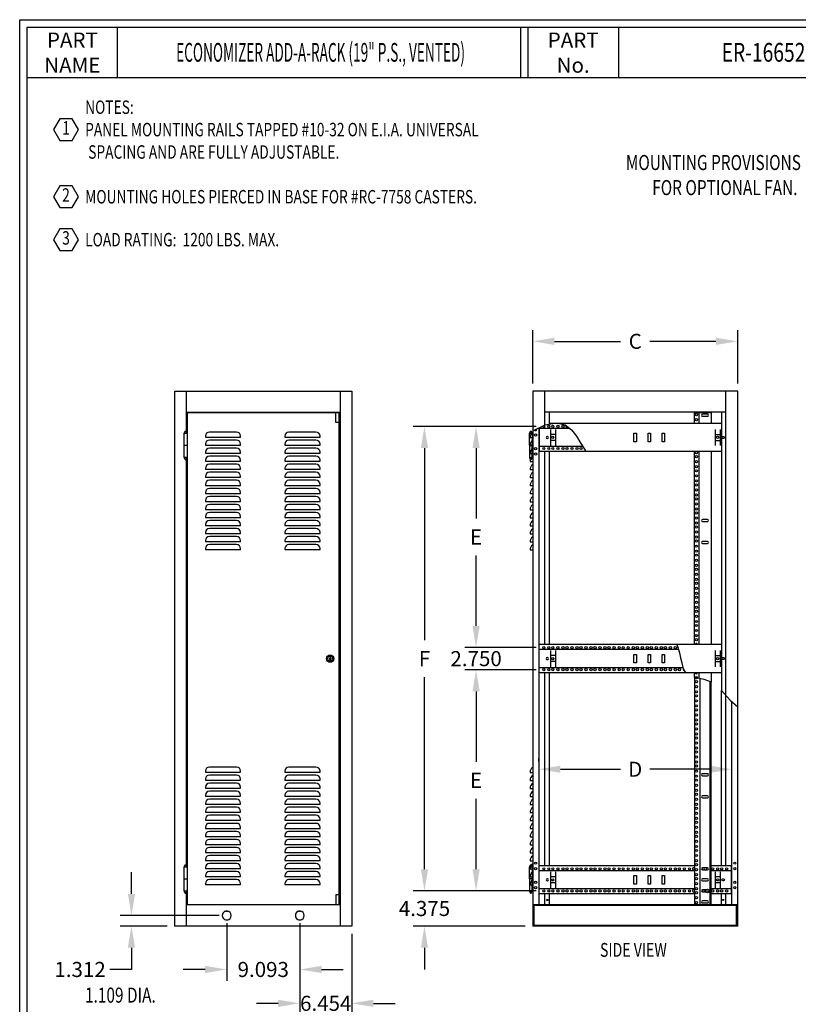
# Model space of a CAD drawing. Extents: x 0 to 152, y 0 to 232.
# Drawn here: x 0 to 97, y 110 to 232 of the extents above; entities that cross this region are included whole.
import ezdxf
from ezdxf.enums import TextEntityAlignment as Align

# ---------------------------------------------------------------- set-up
doc = ezdxf.new("R2010")
doc.units = 0
doc.header["$LTSCALE"] = 11.25
doc.header["$MEASUREMENT"] = 0
doc.layers.get('0').update_dxf_attribs({"linetype": 'CONTINUOUS'})
doc.layers.get('DEFPOINTS').update_dxf_attribs({"linetype": 'CONTINUOUS'})
for name, color, linetype in [('OBJECT', 7, 'CONTINUOUS'), ('TEXT', 7, 'CONTINUOUS'), ('TITLE', 7, 'CONTINUOUS')]:
    doc.layers.add(name, color=color, linetype=linetype)
doc.styles.add('TXT', font='txt', dxfattribs={"width": 0.75})
doc.dimstyles.new('23NSTD', dxfattribs={"dimscale": 15, "dimtxt": 0.125, "dimasz": 0.18, "dimexe": 0.093, "dimexo": 0.063, "dimgap": 0.09, "dimtad": 0, "dimtih": 1, "dimtoh": 1, "dimdec": 3, "dimzin": 0, "dimdsep": 46, "dimtxsty": 'TXT', "dimcen": 0.09, "dimadec": 0, "dimazin": 0, "dimtfac": 1, "dimtdec": 3, "dimtofl": 0, "dimtmove": 0, "dimatfit": 1, "dimfxl": 1, "dimtolj": 1, "dimtzin": 0, "dimarcsym": 0})
doc.dimstyles.new('23NSTDI', dxfattribs={"dimscale": 15, "dimtxt": 0.125, "dimasz": 0.18, "dimexe": 0.093, "dimexo": 0.063, "dimgap": 0.09, "dimtad": 0, "dimtih": 1, "dimtoh": 1, "dimdec": 3, "dimzin": 0, "dimdsep": 46, "dimtxsty": 'TXT', "dimcen": 0.09, "dimadec": 0, "dimazin": 0, "dimtfac": 1, "dimtdec": 3, "dimtix": 1, "dimtofl": 0, "dimtmove": 2, "dimatfit": 3, "dimfxl": 1, "dimtolj": 1, "dimtzin": 0, "dimarcsym": 0})

# ---------------------------------------------------------------- blocks, each defined once
blk = doc.blocks.new('HB')
at = {"layer": 'TITLE'}
for p, q in [((0, 15.5), (10.12, 15.5)), ((0, 0), (0, 15.5)), ((0.062, 15.438), (10.058, 15.438)), ((0.062, 0.062), (0.062, 15.438)), ((0.812, 15.02), (0.812, 15.438)), ((4.154, 15.438), (4.154, 15.02)), ((4.216, 15.438), (4.216, 15.02)), ((4.966, 15.438), (4.966, 15.02)), ((0.062, 15.02), (10.058, 15.02))]:
    blk.add_line(p, q, dxfattribs=at)
at = {"layer": 'TEXT', "style": 'TXT'}
for s, p in [('PART', (0.437, 15.2684)), ('PART', (4.591, 15.2684)), ('NAME', (0.437, 15.0601)), ('No.', (4.591, 15.0601))]:
    blk.add_text(s, height=0.125, dxfattribs=at).set_placement(p, align=Align.CENTER)
blk = doc.blocks.new('L15')
at = {"layer": 'OBJECT'}
for p, q in [((1.6875, 0), (-1.6875, 0)), ((-2.1875, -0.5), (-2.1875, -0.625)), ((-2.1875, -0.625), (2.1875, -0.625)), ((1.6875, -1), (-1.6875, -1)), ((2.1875, -0.625), (2.1875, -0.5)), ((-2.1875, -1.5), (-2.1875, -1.625)), ((-2.1875, -1.625), (2.1875, -1.625)), ((1.6875, -2), (-1.6875, -2)), ((2.1875, -1.625), (2.1875, -1.5)), ((-2.1875, -2.5), (-2.1875, -2.625)), ((-2.1875, -2.625), (2.1875, -2.625)), ((-2.1875, -3.5), (-2.1875, -3.625)), ((-2.1875, -3.625), (2.1875, -3.625)), ((1.6875, -3), (-1.6875, -3)), ((2.1875, -2.625), (2.1875, -2.5)), ((2.1875, -3.625), (2.1875, -3.5)), ((-2.1875, -4.5), (-2.1875, -4.625)), ((-2.1875, -4.625), (2.1875, -4.625)), ((1.6875, -4), (-1.6875, -4)), ((2.1875, -4.625), (2.1875, -4.5)), ((-2.1875, -5.5), (-2.1875, -5.625)), ((-2.1875, -5.625), (2.1875, -5.625)), ((1.6875, -5), (-1.6875, -5)), ((1.6875, -6), (-1.6875, -6)), ((2.1875, -5.625), (2.1875, -5.5)), ((-2.1875, -6.5), (-2.1875, -6.625)), ((-2.1875, -6.625), (2.1875, -6.625)), ((1.6875, -7), (-1.6875, -7)), ((2.1875, -6.625), (2.1875, -6.5)), ((-2.1875, -7.5), (-2.1875, -7.625)), ((-2.1875, -7.625), (2.1875, -7.625)), ((-2.1875, -8.5), (-2.1875, -8.625)), ((1.6875, -8), (-1.6875, -8)), ((2.1875, -7.625), (2.1875, -7.5)), ((2.1875, -8.625), (2.1875, -8.5)), ((-2.1875, -8.625), (2.1875, -8.625)), ((-2.1875, -9.5), (-2.1875, -9.625)), ((-2.1875, -9.625), (2.1875, -9.625)), ((1.6875, -9), (-1.6875, -9)), ((2.1875, -9.625), (2.1875, -9.5)), ((-2.1875, -10.5), (-2.1875, -10.625)), ((-2.1875, -10.625), (2.1875, -10.625)), ((1.6875, -10), (-1.6875, -10)), ((1.6875, -11), (-1.6875, -11)), ((2.1875, -10.625), (2.1875, -10.5)), ((-2.1875, -11.5), (-2.1875, -11.625)), ((-2.1875, -11.625), (2.1875, -11.625)), ((1.6875, -12), (-1.6875, -12)), ((2.1875, -11.625), (2.1875, -11.5)), ((-2.1875, -12.5), (-2.1875, -12.625)), ((-2.1875, -12.625), (2.1875, -12.625)), ((1.6875, -13), (-1.6875, -13)), ((2.1875, -12.625), (2.1875, -12.5)), ((-2.1875, -13.5), (-2.1875, -13.625)), ((-2.1875, -13.625), (2.1875, -13.625)), ((-2.1875, -14.5), (-2.1875, -14.625)), ((-2.1875, -14.625), (2.1875, -14.625)), ((1.6875, -14), (-1.6875, -14)), ((2.1875, -13.625), (2.1875, -13.5)), ((2.1875, -14.625), (2.1875, -14.5))]:
    blk.add_line(p, q, dxfattribs=at)
for centre, start, end in [((-1.6875, -0.5), 90, 180), ((1.6875, -0.5), 0, 90), ((-1.6875, -1.5), 90, 180), ((1.6875, -1.5), 0, 90), ((-1.6875, -2.5), 90, 180), ((1.6875, -2.5), 0, 90), ((-1.6875, -3.5), 90, 180), ((1.6875, -3.5), 0, 90), ((-1.6875, -4.5), 90, 180), ((1.6875, -4.5), 0, 90), ((-1.6875, -5.5), 90, 180), ((-1.6875, -6.5), 90, 180), ((1.6875, -5.5), 0, 90), ((1.6875, -6.5), 0, 90), ((-1.6875, -7.5), 90, 180), ((1.6875, -7.5), 0, 90), ((-1.6875, -8.5), 90, 180), ((1.6875, -8.5), 0, 90), ((-1.6875, -9.5), 90, 180), ((1.6875, -9.5), 0, 90), ((-1.6875, -10.5), 90, 180), ((-1.6875, -11.5), 90, 180), ((1.6875, -10.5), 0, 90), ((1.6875, -11.5), 0, 90), ((-1.6875, -12.5), 90, 180), ((1.6875, -12.5), 0, 90), ((-1.6875, -13.5), 90, 180), ((1.6875, -13.5), 0, 90), ((-1.6875, -14.5), 90, 180), ((1.6875, -14.5), 0, 90)]:
    blk.add_arc(centre, 0.5, start, end, dxfattribs=at)
blk = doc.blocks.new('L15S')
at = {"layer": 'OBJECT'}
for p, q in [((0.625, -0.312), (0.625, 0)), ((1.625, -0.312), (1.625, 0)), ((2.625, -0.312), (2.625, 0)), ((3.625, -0.312), (3.625, 0)), ((4.625, -0.312), (4.625, 0)), ((5.625, -0.312), (5.625, 0)), ((6.625, -0.312), (6.625, 0)), ((7.625, -0.312), (7.625, 0)), ((8.625, -0.312), (8.625, 0)), ((9.625, -0.312), (9.625, 0)), ((10.625, -0.312), (10.625, 0)), ((11.625, -0.312), (11.625, 0)), ((12.625, -0.312), (12.625, 0)), ((13.625, -0.312), (13.625, 0)), ((14.625, -0.312), (14.625, 0))]:
    blk.add_line(p, q, dxfattribs=at)
for centre in [(0.5625, 0.344801), (1.5625, 0.344801), (2.5625, 0.344801), (3.5625, 0.344801), (4.5625, 0.344801), (5.5625, 0.344801), (6.5625, 0.344801), (7.5625, 0.344801), (8.5625, 0.344801), (9.5625, 0.344801), (10.5625, 0.344801), (11.5625, 0.344801), (12.5625, 0.344801), (13.5625, 0.344801), (14.5625, 0.344801)]:
    blk.add_arc(centre, 0.659768, 211.507467, 275.435793, dxfattribs=at)
blk = doc.blocks.new('*D17')
at = {"color": 0, "lineweight": -2}
for p, q in [((64.58754, 140.162484), (64.58754, 140.612484)), ((88.58754, 140.162484), (88.58754, 140.612484)), ((67.28754, 139.217484), (74.76879, 139.217484)), ((85.88754, 139.217484), (78.40629, 139.217484))]:
    blk.add_line(p, q, dxfattribs=at)
at = {"color": 0}
for points in [[(67.28754, 139.667484), (67.28754, 138.767484), (64.58754, 139.217484)], [(85.88754, 139.667484), (85.88754, 138.767484), (88.58754, 139.217484)]]:
    blk.add_solid(points, dxfattribs=at)
at = {"layer": 'DEFPOINTS', "color": 0}
for p in [(64.58754, 139.217484), (88.58754, 139.217484), (88.58754, 139.217484)]:
    blk.add_point(p, dxfattribs=at)
at = {"color": 0, "insert": (76.58754, 139.217484), "char_height": 1.875, "attachment_point": 5, "style": 'TXT'}
blk.add_mtext('\\A1;D', dxfattribs=at)
blk = doc.blocks.new('*D18')
at = {"color": 0, "lineweight": -2}
for p, q in [((64.26779, 181.888984), (55.39154, 181.888984)), ((56.78654, 179.188984), (56.78654, 170.410984)), ((56.78654, 157.057984), (56.78654, 165.835984)), ((64.26779, 154.357984), (55.39154, 154.357984))]:
    blk.add_line(p, q, dxfattribs=at)
at = {"color": 0}
for points in [[(56.33654, 179.188984), (57.23654, 179.188984), (56.78654, 181.888984)], [(56.33654, 157.057984), (57.23654, 157.057984), (56.78654, 154.357984)]]:
    blk.add_solid(points, dxfattribs=at)
at = {"layer": 'DEFPOINTS', "color": 0}
for p in [(56.78654, 181.888984), (65.21279, 181.888984), (65.21279, 154.357984)]:
    blk.add_point(p, dxfattribs=at)
at = {"color": 0, "insert": (56.78654, 168.123484), "char_height": 1.875, "attachment_point": 5, "style": 'TXT'}
blk.add_mtext('\\A1;E', dxfattribs=at)
blk = doc.blocks.new('*D19')
at = {"color": 0, "lineweight": -2}
for p, q in [((50.364652, 126.776984), (50.364652, 129.476984)), ((64.26779, 124.076984), (48.969652, 124.076984)), ((62.89254, 119.701984), (48.969652, 119.701984)), ((50.364652, 117.001984), (50.364652, 114.301984))]:
    blk.add_line(p, q, dxfattribs=at)
at = {"color": 0}
for points in [[(49.914652, 126.776984), (50.814652, 126.776984), (50.364652, 124.076984)], [(49.914652, 117.001984), (50.814652, 117.001984), (50.364652, 119.701984)]]:
    blk.add_solid(points, dxfattribs=at)
at = {"layer": 'DEFPOINTS', "color": 0}
for p in [(65.21279, 124.076984), (50.364652, 119.701984), (63.83754, 119.701984)]:
    blk.add_point(p, dxfattribs=at)
at = {"color": 0, "insert": (50.364652, 121.889484), "char_height": 1.875, "attachment_point": 5, "style": 'TXT'}
blk.add_mtext('\\A1;4.375', dxfattribs=at)
blk = doc.blocks.new('*D23')
at = {"color": 0, "lineweight": -2}
for p, q in [((56.78654, 157.057984), (56.78654, 159.757984)), ((64.26779, 154.357984), (55.39154, 154.357984)), ((64.26779, 151.607984), (55.39154, 151.607984)), ((56.78654, 148.907984), (56.78654, 146.207984))]:
    blk.add_line(p, q, dxfattribs=at)
at = {"color": 0}
for points in [[(56.33654, 157.057984), (57.23654, 157.057984), (56.78654, 154.357984)], [(56.33654, 148.907984), (57.23654, 148.907984), (56.78654, 151.607984)]]:
    blk.add_solid(points, dxfattribs=at)
at = {"layer": 'DEFPOINTS', "color": 0}
for p in [(65.21279, 154.357984), (56.78654, 151.607984), (65.21279, 151.607984)]:
    blk.add_point(p, dxfattribs=at)
at = {"color": 0, "insert": (56.78654, 152.982984), "char_height": 1.875, "attachment_point": 5, "style": 'TXT'}
blk.add_mtext('\\A1;2.750', dxfattribs=at)
blk = doc.blocks.new('*D24')
at = {"color": 0, "lineweight": -2}
for p, q in [((64.26779, 151.607984), (55.39154, 151.607984)), ((56.78654, 148.907984), (56.78654, 140.129984)), ((56.78654, 126.776984), (56.78654, 135.554984)), ((64.26779, 124.076984), (55.39154, 124.076984))]:
    blk.add_line(p, q, dxfattribs=at)
at = {"color": 0}
for points in [[(56.33654, 148.907984), (57.23654, 148.907984), (56.78654, 151.607984)], [(56.33654, 126.776984), (57.23654, 126.776984), (56.78654, 124.076984)]]:
    blk.add_solid(points, dxfattribs=at)
at = {"layer": 'DEFPOINTS', "color": 0}
for p in [(65.21279, 151.607984), (56.78654, 124.076984), (65.21279, 124.076984)]:
    blk.add_point(p, dxfattribs=at)
at = {"color": 0, "insert": (56.78654, 137.842484), "char_height": 1.875, "attachment_point": 5, "style": 'TXT'}
blk.add_mtext('\\A1;E', dxfattribs=at)
blk = doc.blocks.new('CUTOUT')
at = {"layer": 'OBJECT'}
blk.add_lwpolyline([(-0.1565, -0.5315), (-0.1565, 0.5315), (0.1565, 0.5315), (0.1565, -0.5315)], close=True, dxfattribs=at)
blk = doc.blocks.new('*D25')
at = {"color": 0, "lineweight": -2}
for p, q in [((25.759227, 120.068984), (25.759227, 112.906984)), ((34.852227, 120.068984), (34.852227, 112.906984)), ((23.059227, 114.301984), (20.359227, 114.301984)), ((37.552227, 114.301984), (40.252227, 114.301984))]:
    blk.add_line(p, q, dxfattribs=at)
at = {"color": 0}
for points in [[(23.059227, 114.751984), (23.059227, 113.851984), (25.759227, 114.301984)], [(37.552227, 114.751984), (37.552227, 113.851984), (34.852227, 114.301984)]]:
    blk.add_solid(points, dxfattribs=at)
at = {"layer": 'DEFPOINTS', "color": 0}
for p in [(25.759227, 121.013984), (34.852227, 121.013984), (34.852227, 114.301984)]:
    blk.add_point(p, dxfattribs=at)
at = {"color": 0, "insert": (30.305727, 114.301984), "char_height": 1.875, "attachment_point": 5, "style": 'TXT'}
blk.add_mtext('\\A1;9.093', dxfattribs=at)
blk = doc.blocks.new('*D26')
at = {"color": 0, "lineweight": -2}
for p, q in [((34.852227, 120.068984), (34.852227, 108.691984)), ((41.305727, 118.756984), (41.305727, 108.691984)), ((32.152227, 110.086984), (29.452227, 110.086984)), ((44.005727, 110.086984), (46.705727, 110.086984))]:
    blk.add_line(p, q, dxfattribs=at)
at = {"color": 0}
for points in [[(32.152227, 110.536984), (32.152227, 109.636984), (34.852227, 110.086984)], [(44.005727, 110.536984), (44.005727, 109.636984), (41.305727, 110.086984)]]:
    blk.add_solid(points, dxfattribs=at)
at = {"layer": 'DEFPOINTS', "color": 0}
for p in [(34.852227, 121.013984), (41.305727, 119.701984), (41.305727, 110.086984)]:
    blk.add_point(p, dxfattribs=at)
at = {"color": 0, "insert": (38.078977, 110.086984), "char_height": 1.875, "attachment_point": 5, "style": 'TXT'}
blk.add_mtext('\\A1;6.454', dxfattribs=at)
blk = doc.blocks.new('*D27')
at = {"color": 0, "lineweight": -2}
for p, q in [((13.905727, 123.713984), (13.905727, 126.413984)), ((24.814227, 121.013984), (12.510727, 121.013984)), ((18.360727, 119.701984), (12.510727, 119.701984)), ((13.905727, 117.001984), (13.905727, 114.301984)), ((13.905727, 114.301984), (11.205727, 114.301984))]:
    blk.add_line(p, q, dxfattribs=at)
at = {"color": 0}
for points in [[(13.455727, 123.713984), (14.355727, 123.713984), (13.905727, 121.013984)], [(13.455727, 117.001984), (14.355727, 117.001984), (13.905727, 119.701984)]]:
    blk.add_solid(points, dxfattribs=at)
at = {"layer": 'DEFPOINTS', "color": 0}
for p in [(25.759227, 121.013984), (13.905727, 119.701984), (19.305727, 119.701984)]:
    blk.add_point(p, dxfattribs=at)
at = {"color": 0, "insert": (7.511977, 114.301984), "char_height": 1.875, "attachment_point": 5, "style": 'TXT'}
blk.add_mtext('\\A1;1.312', dxfattribs=at)
blk = doc.blocks.new('*D28')
at = {"color": 0, "lineweight": -2}
for p, q in [((64.26779, 181.888984), (48.969652, 181.888984)), ((50.364652, 179.188984), (50.364652, 155.270484)), ((50.364652, 126.776984), (50.364652, 150.695484)), ((64.26779, 124.076984), (48.969652, 124.076984))]:
    blk.add_line(p, q, dxfattribs=at)
at = {"color": 0}
for points in [[(49.914652, 179.188984), (50.814652, 179.188984), (50.364652, 181.888984)], [(49.914652, 126.776984), (50.814652, 126.776984), (50.364652, 124.076984)]]:
    blk.add_solid(points, dxfattribs=at)
at = {"layer": 'DEFPOINTS', "color": 0}
for p in [(50.364652, 181.888984), (65.21279, 181.888984), (65.21279, 124.076984)]:
    blk.add_point(p, dxfattribs=at)
at = {"color": 0, "insert": (50.364652, 152.982984), "char_height": 1.875, "attachment_point": 5, "style": 'TXT'}
blk.add_mtext('\\A1;F', dxfattribs=at)
blk = doc.blocks.new('*D30')
at = {"color": 0, "lineweight": -2}
for p, q in [((63.83754, 187.208984), (63.83754, 193.867042)), ((89.33754, 187.208984), (89.33754, 193.867042)), ((66.53754, 192.472042), (74.76879, 192.472042)), ((86.63754, 192.472042), (78.40629, 192.472042))]:
    blk.add_line(p, q, dxfattribs=at)
at = {"color": 0}
for points in [[(66.53754, 192.922042), (66.53754, 192.022042), (63.83754, 192.472042)], [(86.63754, 192.922042), (86.63754, 192.022042), (89.33754, 192.472042)]]:
    blk.add_solid(points, dxfattribs=at)
at = {"layer": 'DEFPOINTS', "color": 0}
for p in [(89.33754, 192.472042), (63.83754, 186.263984), (89.33754, 186.263984)]:
    blk.add_point(p, dxfattribs=at)
at = {"color": 0, "insert": (76.58754, 192.472042), "char_height": 1.875, "attachment_point": 5, "style": 'TXT'}
blk.add_mtext('\\A1;C', dxfattribs=at)

msp = doc.modelspace()

# ---------------------------------------------------------------- linework, layer by layer
for p, q in [((19.305727, 186.263984), (41.305727, 186.263984)), ((19.305727, 119.701984), (19.305727, 186.263984)), ((20.743227, 181.255926), (20.743227, 186.263984)), ((39.868227, 186.263984), (39.868227, 119.701984)), ((41.305727, 186.263984), (41.305727, 119.701984)), ((89.33754, 186.263984), (63.83754, 186.263984)), ((63.83754, 186.263984), (63.83754, 181.348451)), ((65.30554, 186.263984), (65.30554, 182.029885)), ((87.86954, 148.403206), (87.86954, 186.263984)), ((89.33754, 146.996692), (89.33754, 186.263984)), ((20.742227, 183.638984), (39.868227, 183.638984)), ((20.820227, 183.577234), (20.820227, 122.389734)), ((39.758227, 183.577234), (20.820227, 183.577234)), ((39.354227, 182.388984), (39.354227, 183.638984)), ((39.758227, 122.389734), (39.758227, 183.577234)), ((87.86954, 183.638984), (65.30554, 183.638984)), ((65.86854, 183.638984), (65.86854, 182.150256)), ((83.94829, 182.263984), (83.94829, 183.608984)), ((83.94829, 183.608984), (86.02629, 183.608984)), ((84.52629, 182.263984), (84.52629, 183.608984)), ((86.02629, 183.608984), (86.02629, 182.263984)), ((87.30654, 183.638984), (87.30654, 149.01053)), ((39.869227, 182.388984), (39.354227, 182.388984)), ((64.58754, 181.696595), (64.58754, 122.326984)), ((64.61879, 181.711101), (64.61879, 178.763984)), ((68.446404, 181.638984), (64.61879, 181.638984)), ((87.30654, 182.263984), (65.86854, 182.263984)), ((66.02554, 181.513984), (66.02554, 179.513984)), ((66.64954, 181.513984), (66.64954, 179.513984)), ((86.52554, 181.513984), (86.52554, 179.513984)), ((87.14954, 181.513984), (87.14954, 179.513984)), ((20.477227, 179.529734), (20.477227, 181.030234)), ((20.477227, 181.030234), (20.820227, 181.030234)), ((20.594727, 181.311234), (20.702727, 181.311234)), ((63.43254, 181.030234), (63.83754, 181.030234)), ((63.43254, 179.529734), (63.43254, 181.030234)), ((63.55004, 181.311234), (63.65804, 181.311234)), ((63.77554, 181.030234), (63.77554, 179.529734)), ((63.83754, 181.348451), (63.83754, 119.701984)), ((66.64954, 180.888984), (66.02554, 180.888984)), ((66.64954, 180.138984), (66.02554, 180.138984)), ((86.52554, 180.888984), (87.14954, 180.888984)), ((86.52554, 180.138984), (87.14954, 180.138984)), ((20.477227, 179.529734), (20.820227, 179.529734)), ((20.477227, 178.029984), (20.477227, 179.529484)), ((63.43254, 179.529734), (63.43254, 178.029234)), ((63.83754, 179.529734), (63.43254, 179.529734)), ((63.77554, 178.029234), (63.77554, 179.529734)), ((70.054915, 179.388984), (64.61879, 179.388984)), ((20.820227, 178.029984), (20.477227, 178.029984)), ((20.594727, 177.748984), (20.702727, 177.748984)), ((20.743227, 127.287926), (20.743227, 177.804291)), ((63.43254, 178.029234), (63.83754, 178.029234)), ((63.55004, 177.748234), (63.65804, 177.748234)), ((70.505249, 178.763984), (64.61879, 178.763984)), ((65.30554, 178.763984), (65.30554, 154.732984)), ((65.86854, 178.763984), (65.86854, 154.732984)), ((87.30654, 178.763984), (70.505249, 178.763984)), ((83.94829, 154.732984), (83.94829, 178.763984)), ((84.52629, 154.732984), (84.52629, 178.763984)), ((86.02629, 178.763984), (86.02629, 154.732984)), ((64.61879, 151.232984), (64.61879, 154.732984)), ((81.76035, 154.732984), (64.61879, 154.732984)), ((87.30654, 154.732984), (81.76035, 154.732984)), ((81.975579, 154.107984), (64.61879, 154.107984)), ((66.02554, 153.982984), (66.02554, 151.982984)), ((66.64954, 153.357984), (66.02554, 153.357984)), ((66.64954, 153.982984), (66.64954, 151.982984)), ((86.52554, 153.982984), (86.52554, 151.982984)), ((86.52554, 153.357984), (87.14954, 153.357984)), ((87.14954, 153.982984), (87.14954, 151.982984)), ((38.588227, 153.120484), (38.678227, 153.120484)), ((38.588227, 153.120484), (38.588227, 152.730484)), ((38.588227, 152.730484), (38.678227, 152.730484)), ((38.678227, 153.120484), (38.678227, 152.730484)), ((66.64954, 152.607984), (66.02554, 152.607984)), ((86.52554, 152.607984), (87.14954, 152.607984)), ((82.541037, 151.857984), (64.61879, 151.857984)), ((82.836115, 151.232984), (64.61879, 151.232984)), ((65.30554, 151.232984), (65.30554, 127.201984)), ((65.86854, 151.232984), (65.86854, 127.201984)), ((87.30654, 151.232984), (82.836115, 151.232984)), ((83.94829, 150.656687), (83.94829, 151.232984)), ((84.52629, 150.562975), (84.52629, 151.232984)), ((86.02629, 151.232984), (86.02629, 150.058332)), ((83.94829, 150.656687), (83.94829, 122.356984)), ((84.63529, 150.542955), (84.63529, 122.356984)), ((85.91729, 122.356984), (85.91729, 150.118408)), ((86.02629, 122.356984), (86.02629, 150.058332)), ((87.30654, 127.201984), (87.30654, 149.01053)), ((87.86954, 127.201984), (87.86954, 148.403206)), ((88.58754, 122.326984), (88.58754, 147.659829)), ((89.33754, 119.701984), (89.33754, 146.996692)), ((20.477227, 125.561734), (20.477227, 127.062234)), ((20.477227, 127.062234), (20.820227, 127.062234)), ((20.594727, 127.343234), (20.702727, 127.343234)), ((63.43254, 125.561734), (63.43254, 127.062234)), ((63.43254, 127.062234), (63.83754, 127.062234)), ((63.55004, 127.343234), (63.65804, 127.343234)), ((63.77554, 127.062234), (63.77554, 125.561734)), ((64.61879, 123.701984), (64.61879, 127.201984)), ((83.94829, 127.201984), (64.61879, 127.201984)), ((83.94829, 126.576984), (64.61879, 126.576984)), ((66.02554, 126.451984), (66.02554, 124.451984)), ((66.64954, 126.451984), (66.64954, 124.451984)), ((88.55629, 127.201984), (86.02629, 127.201984)), ((88.55629, 126.576984), (86.02629, 126.576984)), ((86.52554, 126.451984), (86.52554, 124.451984)), ((87.14954, 126.451984), (87.14954, 124.451984)), ((88.55629, 123.701984), (88.55629, 127.201984)), ((20.477227, 124.062234), (20.477227, 125.561734)), ((20.477227, 125.561734), (20.820227, 125.561734)), ((63.83754, 125.561734), (63.43254, 125.561734)), ((63.43254, 125.561734), (63.43254, 124.061234)), ((63.77554, 124.061234), (63.77554, 125.561734)), ((66.64954, 125.826984), (66.02554, 125.826984)), ((66.64954, 125.076984), (66.02554, 125.076984)), ((87.14954, 125.826984), (86.52554, 125.826984)), ((87.14954, 125.076984), (86.52554, 125.076984)), ((20.820227, 124.062234), (20.477227, 124.062234)), ((20.594727, 123.781234), (20.702727, 123.781234)), ((20.743227, 119.701984), (20.743227, 123.836541)), ((63.43254, 124.061234), (63.83754, 124.061234)), ((63.55004, 123.780234), (63.65804, 123.780234)), ((83.94829, 124.326984), (64.61879, 124.326984)), ((88.55629, 124.326984), (86.02629, 124.326984)), ((39.869227, 123.576984), (39.354227, 123.576984)), ((39.354227, 123.576984), (39.354227, 122.326984)), ((83.94829, 123.701984), (64.61879, 123.701984)), ((65.30554, 123.701984), (65.30554, 122.326984)), ((65.86854, 123.701984), (65.86854, 122.326984)), ((88.55629, 123.701984), (86.02629, 123.701984)), ((87.30654, 122.326984), (87.30654, 123.701984)), ((87.86954, 122.326984), (87.86954, 123.701984)), ((39.868227, 122.326984), (20.743227, 122.326984)), ((20.820227, 122.389734), (39.758227, 122.389734)), ((25.697227, 121.606042), (25.697227, 121.643164)), ((25.697227, 121.462857), (25.697227, 121.606042)), ((25.821227, 121.606042), (25.821227, 121.643164)), ((25.821227, 121.606042), (25.821227, 121.462857)), ((34.790227, 121.606042), (34.790227, 121.643164)), ((34.790227, 121.606042), (34.790227, 121.462857)), ((34.914227, 121.606042), (34.914227, 121.643164)), ((34.914227, 121.462857), (34.914227, 121.606042)), ((89.25954, 122.326984), (63.91554, 122.326984)), ((63.91554, 122.326984), (63.91554, 119.701984)), ((89.19754, 122.264984), (63.97754, 122.264984)), ((63.97754, 122.264984), (63.97754, 119.763984)), ((83.94829, 122.356984), (86.02629, 122.356984)), ((89.19754, 119.763984), (89.19754, 122.264984)), ((89.25954, 119.701984), (89.25954, 122.326984)), ((25.697227, 120.524199), (25.697227, 120.381014)), ((25.821227, 120.524199), (25.821227, 120.381014)), ((34.790227, 120.524199), (34.790227, 120.381014)), ((34.914227, 120.524199), (34.914227, 120.381014)), ((41.305727, 119.701984), (19.305727, 119.701984)), ((89.33754, 119.701984), (63.83754, 119.701984)), ((89.19754, 119.763984), (63.97754, 119.763984))]:
    msp.add_line(p, q)
for points in [[(4.989016, 220.16206), (4.215828, 218.82286), (4.989016, 217.48366), (6.535391, 217.48366), (7.308578, 218.82286), (6.535391, 220.16206)], [(4.989016, 211.805452), (4.215828, 210.466252), (4.989016, 209.127052), (6.535391, 209.127052), (7.308578, 210.466252), (6.535391, 211.805452)], [(4.989016, 206.46121), (4.215828, 205.12201), (4.989016, 203.78281), (6.535391, 203.78281), (7.308578, 205.12201), (6.535391, 206.46121)]]:
    msp.add_lwpolyline(points, close=True)
for points in [[(85.58779, 183.390984), (84.96279, 183.390984, 1), (84.96279, 183.140984), (85.58779, 183.140984, 1)], [(65.61829, 180.388984), (65.68129, 180.388984, 1), (65.68129, 180.638984), (65.61829, 180.638984, 1)], [(87.55679, 180.388984), (87.49379, 180.388984, -1), (87.49379, 180.638984), (87.55679, 180.638984, -1)], [(85.58779, 170.297984), (84.96279, 170.297984, 1), (84.96279, 170.047984), (85.58779, 170.047984, 1)], [(85.58779, 167.547984), (84.96279, 167.547984, 1), (84.96279, 167.297984), (85.58779, 167.297984, 1)], [(65.61829, 152.857984), (65.68129, 152.857984, 1), (65.68129, 153.107984), (65.61829, 153.107984, 1)], [(87.55679, 152.857984), (87.49379, 152.857984, -1), (87.49379, 153.107984), (87.55679, 153.107984, -1)], [(84.96279, 138.415984), (85.58779, 138.415984, 1), (85.58779, 138.665984), (84.96279, 138.665984, 1)], [(85.58779, 135.915984), (84.96279, 135.915984, 1), (84.96279, 135.665984), (85.58779, 135.665984, 1)], [(85.58779, 126.949984), (84.96279, 126.949984, 1), (84.96279, 126.699984), (85.58779, 126.699984, 1)], [(65.61829, 125.326984), (65.68129, 125.326984, 1), (65.68129, 125.576984), (65.61829, 125.576984, 1)], [(85.58779, 125.574984), (84.96279, 125.574984, 1), (84.96279, 125.324984), (85.58779, 125.324984, 1)], [(87.55679, 125.326984), (87.49379, 125.326984, -1), (87.49379, 125.576984), (87.55679, 125.576984, -1)], [(85.58779, 124.199984), (84.96279, 124.199984, 1), (84.96279, 123.949984), (85.58779, 123.949984, 1)], [(85.58779, 122.824984), (84.96279, 122.824984, 1), (84.96279, 122.574984), (85.58779, 122.574984, 1)]]:
    msp.add_lwpolyline(points, format="xyb", close=True)
for points in [[(63.83754, 181.348451), (65.383962, 182.066288), (66.810135, 182.313417), (67.872794, 182.070584), (68.664877, 181.474599), (69.279319, 180.662268), (69.809057, 179.770401), (70.347028, 178.935806), (70.505249, 178.763984)], [(81.76035, 154.732984), (81.892826, 154.394273), (82.085938, 153.726189), (82.240292, 153.069359), (82.379632, 152.44956), (82.527705, 151.89257), (82.708256, 151.424166), (82.836115, 151.232984)], [(83.94829, 150.656687), (84.085534, 150.631533), (84.586474, 150.553613), (85.133811, 150.434117), (85.719152, 150.227614), (86.02629, 150.058332)], [(87.30654, 149.01053), (87.636569, 148.655887), (88.411065, 147.815865), (89.33754, 146.996692)]]:
    msp.add_lwpolyline(points)
msp.add_lwpolyline([(25.329794, 120.663188, 0, 1.0125, 0), (24.14798, 118.235573, 0, 0, 0), (20.679395, 111.109115, 0, 0, 0), (18.804392, 111.109115, 0, 0, 0)], format="xyseb")
for centre, radius in [((84.19829, 183.358984), 0.1405), ((84.19829, 182.733984), 0.1405), ((65.83779, 181.888984), 0.1405), ((66.33779, 181.888984), 0.1405), ((66.96279, 181.888984), 0.1405), ((67.58779, 181.888984), 0.1405), ((64.19754, 180.810984), 0.1405), ((66.33754, 180.513984), 0.1405), ((86.83754, 180.513984), 0.1405), ((64.19754, 179.122984), 0.1405), ((65.21279, 179.138984), 0.1405), ((65.83779, 179.138984), 0.1405), ((66.33779, 179.138984), 0.1405), ((66.96279, 179.138984), 0.1405), ((67.58779, 179.138984), 0.1405), ((68.08779, 179.138984), 0.1405), ((68.71279, 179.138984), 0.1405), ((69.33779, 179.138984), 0.1405), ((69.83779, 179.138984), 0.1405), ((64.19754, 178.435984), 0.1405), ((84.19829, 178.608984), 0.1405), ((84.19829, 178.108984), 0.1405), ((84.19829, 177.483984), 0.1405), ((84.19829, 176.858984), 0.1405), ((84.19829, 176.358984), 0.1405), ((84.19829, 175.733984), 0.1405), ((84.19829, 175.108984), 0.1405), ((84.19829, 174.608984), 0.1405), ((84.19829, 173.983984), 0.1405), ((84.19829, 173.358984), 0.1405), ((84.19829, 172.858984), 0.1405), ((84.19829, 172.233984), 0.1405), ((84.19829, 171.608984), 0.1405), ((84.19829, 171.108984), 0.1405), ((84.19829, 170.483984), 0.1405), ((84.19829, 169.858984), 0.1405), ((84.19829, 169.358984), 0.1405), ((84.19829, 168.733984), 0.1405), ((84.19829, 168.108984), 0.1405), ((84.19829, 167.608984), 0.1405), ((84.19829, 166.983984), 0.1405), ((84.19829, 166.358984), 0.1405), ((84.19829, 165.858984), 0.1405), ((84.19829, 165.233984), 0.1405), ((84.19829, 164.608984), 0.1405), ((84.19829, 164.108984), 0.1405), ((84.19829, 163.483984), 0.1405), ((84.19829, 162.858984), 0.1405), ((84.19829, 162.358984), 0.1405), ((84.19829, 161.733984), 0.1405), ((84.19829, 161.108984), 0.1405), ((84.19829, 160.608984), 0.1405), ((84.19829, 159.983984), 0.1405), ((84.19829, 159.358984), 0.1405), ((84.19829, 158.858984), 0.1405), ((84.19829, 158.233984), 0.1405), ((84.19829, 157.608984), 0.1405), ((84.19829, 157.108984), 0.1405), ((84.19829, 156.483984), 0.1405), ((84.19829, 155.858984), 0.1405), ((65.21279, 154.357984), 0.1405), ((65.83779, 154.357984), 0.1405), ((66.33779, 154.357984), 0.1405), ((66.96279, 154.357984), 0.1405), ((67.58779, 154.357984), 0.1405), ((68.08779, 154.357984), 0.1405), ((68.71279, 154.357984), 0.1405), ((69.33779, 154.357984), 0.1405), ((69.83779, 154.357984), 0.1405), ((70.46279, 154.357984), 0.1405), ((71.08779, 154.357984), 0.1405), ((71.58779, 154.357984), 0.1405), ((72.21279, 154.357984), 0.1405), ((72.83779, 154.357984), 0.1405), ((73.33779, 154.357984), 0.1405), ((73.96279, 154.357984), 0.1405), ((74.58779, 154.357984), 0.1405), ((75.08779, 154.357984), 0.1405), ((75.71279, 154.357984), 0.1405), ((76.33779, 154.357984), 0.1405), ((76.83779, 154.357984), 0.1405), ((77.46279, 154.357984), 0.1405), ((78.08779, 154.357984), 0.1405), ((78.58779, 154.357984), 0.1405), ((79.21279, 154.357984), 0.1405), ((79.83779, 154.357984), 0.1405), ((80.33779, 154.357984), 0.1405), ((80.96279, 154.357984), 0.1405), ((81.58779, 154.357984), 0.1405), ((84.19829, 155.358984), 0.1405), ((38.633227, 152.982984), 0.453125), ((38.633227, 152.982984), 0.3175), ((66.33754, 152.982984), 0.1405), ((86.83754, 152.982984), 0.1405), ((65.21279, 151.607984), 0.1405), ((65.83779, 151.607984), 0.1405), ((66.33779, 151.607984), 0.1405), ((66.96279, 151.607984), 0.1405), ((67.58779, 151.607984), 0.1405), ((68.08779, 151.607984), 0.1405), ((68.71279, 151.607984), 0.1405), ((69.33779, 151.607984), 0.1405), ((69.83779, 151.607984), 0.1405), ((70.46279, 151.607984), 0.1405), ((71.08779, 151.607984), 0.1405), ((71.58779, 151.607984), 0.1405), ((72.21279, 151.607984), 0.1405), ((72.83779, 151.607984), 0.1405), ((73.33779, 151.607984), 0.1405), ((73.96279, 151.607984), 0.1405), ((74.58779, 151.607984), 0.1405), ((75.08779, 151.607984), 0.1405), ((75.71279, 151.607984), 0.1405), ((76.33779, 151.607984), 0.1405), ((76.83779, 151.607984), 0.1405), ((77.46279, 151.607984), 0.1405), ((78.08779, 151.607984), 0.1405), ((78.58779, 151.607984), 0.1405), ((79.21279, 151.607984), 0.1405), ((79.83779, 151.607984), 0.1405), ((80.33779, 151.607984), 0.1405), ((80.96279, 151.607984), 0.1405), ((81.58779, 151.607984), 0.1405), ((82.08779, 151.607984), 0.1405), ((84.19829, 150.608984), 0.1405), ((84.19829, 150.106984), 0.1405), ((84.19829, 149.481984), 0.1405), ((84.19829, 148.856984), 0.1405), ((84.19829, 148.356984), 0.1405), ((84.19829, 147.731984), 0.1405), ((84.19829, 147.106984), 0.1405), ((84.19829, 146.606984), 0.1405), ((84.19829, 145.981984), 0.1405), ((84.19829, 145.356984), 0.1405), ((84.19829, 144.856984), 0.1405), ((84.19829, 144.231984), 0.1405), ((84.19829, 143.606984), 0.1405), ((84.19829, 143.106984), 0.1405), ((84.19829, 142.481984), 0.1405), ((84.19829, 141.856984), 0.1405), ((84.19829, 141.356984), 0.1405), ((84.19829, 140.731984), 0.1405), ((84.19829, 140.106984), 0.1405), ((84.19829, 139.606984), 0.1405), ((84.19829, 138.981984), 0.1405), ((84.19829, 138.356984), 0.1405), ((84.19829, 137.856984), 0.1405), ((84.19829, 137.231984), 0.1405), ((84.19829, 136.606984), 0.1405), ((84.19829, 136.106984), 0.1405), ((84.19829, 135.481984), 0.1405), ((84.19829, 134.856984), 0.1405), ((84.19829, 134.356984), 0.1405), ((84.19829, 133.731984), 0.1405), ((84.19829, 133.106984), 0.1405), ((84.19829, 132.606984), 0.1405), ((84.19829, 131.981984), 0.1405), ((84.19829, 131.356984), 0.1405), ((84.19829, 130.856984), 0.1405), ((84.19829, 130.231984), 0.1405), ((84.19829, 129.606984), 0.1405), ((84.19829, 129.106984), 0.1405), ((64.19754, 127.529984), 0.1405), ((84.19829, 128.481984), 0.1405), ((84.19829, 127.856984), 0.1405), ((84.19829, 127.356984), 0.1405), ((88.97754, 127.529984), 0.1405), ((64.19754, 126.842984), 0.1405), ((65.21279, 126.826984), 0.1405), ((65.83779, 126.826984), 0.1405), ((66.33779, 126.826984), 0.1405), ((66.96279, 126.826984), 0.1405), ((67.58779, 126.826984), 0.1405), ((68.08779, 126.826984), 0.1405), ((68.71279, 126.826984), 0.1405), ((69.33779, 126.826984), 0.1405), ((69.83779, 126.826984), 0.1405), ((70.46279, 126.826984), 0.1405), ((71.08779, 126.826984), 0.1405), ((71.58779, 126.826984), 0.1405), ((72.21279, 126.826984), 0.1405), ((72.83779, 126.826984), 0.1405), ((73.33779, 126.826984), 0.1405), ((73.96279, 126.826984), 0.1405), ((74.58779, 126.826984), 0.1405), ((75.08779, 126.826984), 0.1405), ((75.71279, 126.826984), 0.1405), ((76.33779, 126.826984), 0.1405), ((76.83779, 126.826984), 0.1405), ((77.46279, 126.826984), 0.1405), ((78.08779, 126.826984), 0.1405), ((78.58779, 126.826984), 0.1405), ((79.21279, 126.826984), 0.1405), ((79.83779, 126.826984), 0.1405), ((80.33779, 126.826984), 0.1405), ((80.96279, 126.826984), 0.1405), ((81.58779, 126.826984), 0.1405), ((82.08779, 126.826984), 0.1405), ((82.71229, 126.826984), 0.1405), ((83.33729, 126.826984), 0.1405), ((84.19829, 126.731984), 0.1405), ((84.19829, 126.106984), 0.1405), ((86.21229, 126.826984), 0.1405), ((86.83729, 126.826984), 0.1405), ((87.33729, 126.826984), 0.1405), ((87.96229, 126.826984), 0.1405), ((88.97754, 126.842984), 0.1405), ((64.19754, 125.154984), 0.1405), ((66.33754, 125.451984), 0.1405), ((84.19829, 125.606984), 0.1405), ((84.19829, 124.981984), 0.1405), ((86.83754, 125.451984), 0.1405), ((88.97754, 125.154984), 0.1405), ((64.19754, 124.467984), 0.1405), ((65.21279, 124.076984), 0.1405), ((65.83779, 124.076984), 0.1405), ((66.33779, 124.076984), 0.1405), ((66.96279, 124.076984), 0.1405), ((67.58779, 124.076984), 0.1405), ((68.08779, 124.076984), 0.1405), ((68.71279, 124.076984), 0.1405), ((69.33779, 124.076984), 0.1405), ((69.83779, 124.076984), 0.1405), ((70.46279, 124.076984), 0.1405), ((71.08779, 124.076984), 0.1405), ((71.58779, 124.076984), 0.1405), ((72.21279, 124.076984), 0.1405), ((72.83779, 124.076984), 0.1405), ((73.33779, 124.076984), 0.1405), ((73.96279, 124.076984), 0.1405), ((74.58779, 124.076984), 0.1405), ((75.08779, 124.076984), 0.1405), ((75.71279, 124.076984), 0.1405), ((76.33779, 124.076984), 0.1405), ((76.83779, 124.076984), 0.1405), ((77.46279, 124.076984), 0.1405), ((78.08779, 124.076984), 0.1405), ((78.58779, 124.076984), 0.1405), ((79.21279, 124.076984), 0.1405), ((79.83779, 124.076984), 0.1405), ((80.33779, 124.076984), 0.1405), ((80.96279, 124.076984), 0.1405), ((81.58779, 124.076984), 0.1405), ((82.08779, 124.076984), 0.1405), ((82.71229, 124.076984), 0.1405), ((83.33729, 124.076984), 0.1405), ((84.19829, 124.356984), 0.1405), ((84.19829, 123.856984), 0.1405), ((85.58779, 124.076984), 0.218), ((86.21229, 124.076984), 0.1405), ((86.83729, 124.076984), 0.1405), ((87.33729, 124.076984), 0.1405), ((87.96229, 124.076984), 0.1405), ((88.97754, 124.467984), 0.1405), ((65.65054, 122.951984), 0.0735), ((84.19829, 123.231984), 0.1405), ((84.19829, 122.606984), 0.1405), ((87.52454, 122.951984), 0.0735)]:
    msp.add_circle(centre, radius)
for centre, radius, start, end in [((64.19754, 181.497984), 0.1405, 198.384862, 31.415856), ((65.21279, 181.888984), 0.1405, 165.72567, 64.075048), ((68.08779, 181.888984), 0.1405, 136.564984, 329.517297), ((20.984976, 180.982985), 0.509942, 139.931907, 174.683658), ((20.312479, 180.982985), 0.509942, 5.316342, 40.068093), ((63.940288, 180.982985), 0.509942, 139.931907, 174.683658), ((63.267791, 180.982985), 0.509942, 5.316342, 40.068093), ((20.984976, 178.077232), 0.509942, 185.316342, 220.068093), ((20.312479, 178.077232), 0.509942, 319.931907, 354.683658), ((63.940288, 178.076482), 0.509942, 185.316342, 220.068093), ((63.267791, 178.076482), 0.509942, 319.931907, 354.683658), ((84.19829, 154.733984), 0.1405, 359.592197, 180.407803), ((38.633227, 152.982984), 0.125, 111.100196, 248.899804), ((38.633227, 152.982984), 0.125, 291.100196, 68.899804), ((82.71229, 151.607984), 0.1405, 140.903968, 261.255391), ((84.19829, 151.233984), 0.1405, 180.407803, 359.592197), ((20.984976, 127.014985), 0.509942, 139.931907, 174.683658), ((20.312479, 127.014985), 0.509942, 5.316342, 40.068093), ((63.940288, 127.014985), 0.509942, 139.931907, 174.683658), ((63.267791, 127.014985), 0.509942, 5.316342, 40.068093), ((83.83779, 126.826984), 0.1405, 38.142522, 321.857478), ((85.08779, 126.826984), 0.1405, 118.902334, 244.677491), ((85.08779, 126.826984), 0.1405, 295.322509, 61.097666), ((85.58779, 126.826984), 0.1405, 118.902334, 244.677491), ((20.984976, 124.109482), 0.509942, 185.316342, 220.068093), ((20.312479, 124.109482), 0.509942, 319.931907, 354.683658), ((63.940288, 124.108482), 0.509942, 185.316342, 220.068093), ((63.267791, 124.108482), 0.509942, 319.931907, 354.683658), ((83.83779, 124.076984), 0.1405, 38.142522, 321.857478), ((85.08779, 124.076984), 0.1405, 118.902334, 244.677491), ((85.08779, 124.076984), 0.1405, 295.322509, 61.097666), ((25.759227, 121.013984), 0.5545, 96.419806, 263.580194), ((25.759227, 121.013984), 0.5545, 276.419806, 83.580194), ((34.852227, 121.013984), 0.5545, 96.419806, 263.580194), ((34.852227, 121.013984), 0.5545, 276.419806, 83.580194)]:
    msp.add_arc(centre, radius, start, end)

# ---------------------------------------------------------------- block references
at = {"xscale": 15, "yscale": 15, "zscale": 15}
msp.add_blockref('HB', (0, 0), dxfattribs=at)
for name, p in [('L15', (25.303727, 181.175984)), ('L15', (35.178227, 181.175984)), ('CUTOUT', (76.58754, 180.513984)), ('CUTOUT', (78.33754, 180.513984)), ('CUTOUT', (80.08754, 180.513984)), ('CUTOUT', (76.58754, 152.982984)), ('CUTOUT', (78.33754, 152.982984)), ('CUTOUT', (80.08754, 152.982984)), ('L15', (25.303727, 139.486984)), ('L15', (35.178227, 139.486984)), ('CUTOUT', (76.58754, 125.451984)), ('CUTOUT', (78.33754, 125.451984)), ('CUTOUT', (80.08754, 125.451984))]:
    msp.add_blockref(name, p)
at = {"rotation": 270}
for p in [(63.83754, 181.139984), (63.83754, 139.450984)]:
    msp.add_blockref('L15S', p, dxfattribs=at)

# ---------------------------------------------------------------- texts
at = {"style": 'TXT'}
for s, width, p in [('ECONOMIZER ADD-A-RACK (19" P.S., VENTED)', 0.53125, (37.435798, 227.265)), ('ER-16652 thru ER-16676', 0.75, (100.67107, 227.265))]:
    msp.add_text(s, height=2.343214, dxfattribs=dict(at, width=width)).set_placement(p, align=Align.CENTER)
at = {"width": 0.75}
for s, height, p in [('%%uNOTES:', 1.674, (8.145578, 220.771396)), ('PANEL MOUNTING RAILS TAPPED #10-32 ON E.I.A. UNIVERSAL', 1.674, (8.145578, 217.98586)), (' SPACING AND ARE FULLY ADJUSTABLE.', 1.674, (8.145578, 215.200324)), ('MOUNTING PROVISIONS', 1.875003, (75.422744, 213.789204)), ('FOR OPTIONAL FAN.', 1.875003, (78.704, 210.664198)), ('MOUNTING HOLES PIERCED IN BASE FOR #RC-7758 CASTERS.', 1.674, (8.145578, 209.629252)), ('LOAD RATING:  1200 LBS. MAX.', 1.674, (8.145578, 204.28501))]:
    msp.add_text(s, height=height, dxfattribs=at).set_placement(p)
for s, p in [('1', (5.762203, 218.82286)), ('2', (5.762203, 210.466252)), ('3', (5.762203, 205.12201))]:
    msp.add_text(s, height=1.674, dxfattribs=at).set_placement(p, align=Align.MIDDLE)
msp.add_text('%%uSIDE VIEW', height=1.71875, dxfattribs=at).set_placement((76.360557, 115.877472), align=Align.CENTER)
msp.add_text('1.109 DIA.', height=1.875003, dxfattribs=at).set_placement((16.929389, 110.171613), align=Align.RIGHT)

# ---------------------------------------------------------------- dimensions: what is measured, and where the dimension line sits
for base, p1, p2, text, picture, middle in [((89.33754, 192.472042), (63.83754, 186.263984), (89.33754, 186.263984), 'C', '*D30', (76.58754, 192.472042)), ((88.58754, 139.217484), (64.58754, 139.217484), (88.58754, 139.217484), 'D', '*D17', (76.58754, 139.217484))]:
    dim = msp.add_linear_dim(base=base, p1=p1, p2=p2, text=text, dimstyle='23NSTD')
    dim.commit()
    dim.dimension.update_dxf_attribs({"geometry": picture, "text_midpoint": middle})
for base, p1, p2, text, picture, middle in [((50.364652, 181.888984), (65.21279, 124.076984), (65.21279, 181.888984), 'F', '*D28', (50.364652, 152.982984)), ((56.78654, 181.888984), (65.21279, 154.357984), (65.21279, 181.888984), 'E', '*D18', (56.78654, 168.123484)), ((56.78654, 124.076984), (65.21279, 151.607984), (65.21279, 124.076984), 'E', '*D24', (56.78654, 137.842484))]:
    dim = msp.add_linear_dim(base=base, p1=p1, p2=p2, angle=90, text=text, dimstyle='23NSTD')
    dim.commit()
    dim.dimension.update_dxf_attribs({"geometry": picture, "text_midpoint": middle})
for base, p1, p2, dimstyle, picture, middle in [((56.78654, 151.607984), (65.21279, 154.357984), (65.21279, 151.607984), '23NSTDI', '*D23', (56.78654, 152.982984)), ((50.364652, 119.701984), (65.21279, 124.076984), (63.83754, 119.701984), '23NSTDI', '*D19', (50.364652, 121.889484)), ((13.905727, 119.701984), (25.759227, 121.013984), (19.305727, 119.701984), '23NSTD', '*D27', (7.511977, 114.301984))]:
    dim = msp.add_linear_dim(base=base, p1=p1, p2=p2, angle=90, dimstyle=dimstyle)
    dim.commit()
    dim.dimension.update_dxf_attribs({"geometry": picture, "text_midpoint": middle})
for base, p1, p2, picture, middle in [((34.852227, 114.301984), (25.759227, 121.013984), (34.852227, 121.013984), '*D25', (30.305727, 114.301984)), ((41.305727, 110.086984), (34.852227, 121.013984), (41.305727, 119.701984), '*D26', (38.078977, 110.086984))]:
    dim = msp.add_linear_dim(base=base, p1=p1, p2=p2, dimstyle='23NSTDI')
    dim.commit()
    dim.dimension.update_dxf_attribs({"geometry": picture, "text_midpoint": middle})

doc.saveas('drawing.dxf')
